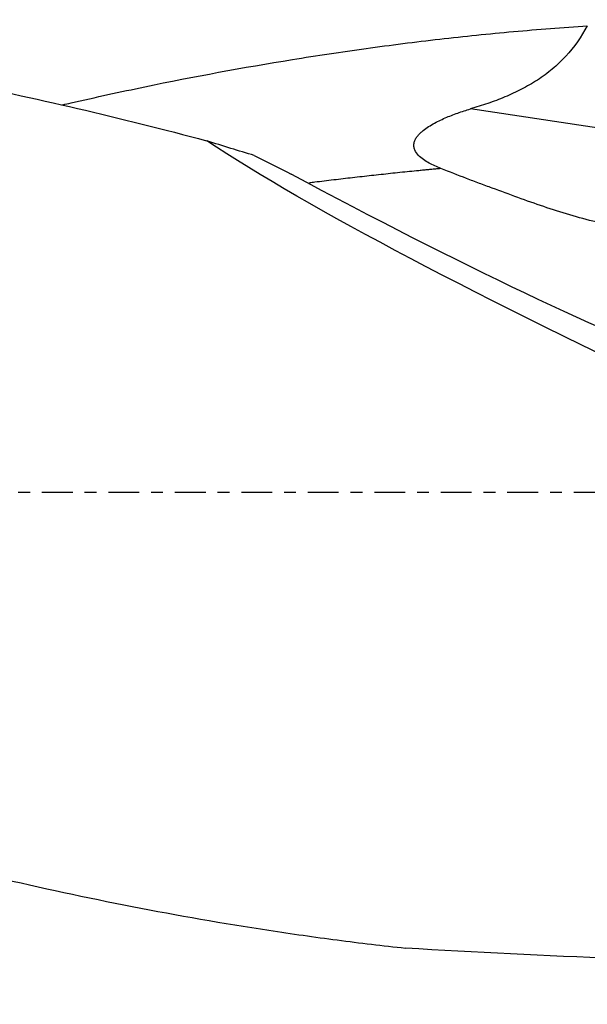
# Model space of a CAD drawing. Units: millimetres. Extents: x -97 to 165, y -81 to 25.
# Drawn here: x 93 to 113, y -18 to 17 of the extents above; entities that cross this region are included whole.
import ezdxf

# ---------------------------------------------------------------- set-up
doc = ezdxf.new("R2010")
doc.units = ezdxf.units.MM
doc.linetypes.add('CENTER', pattern=[47.5, 22, -8.5, 8.5, -8.5])
for name, color, linetype in [('1', 4, 'CONTINUOUS'), ('SK2', 7, 'CONTINUOUS'), ('SK4', 2, 'CENTER')]:
    doc.layers.add(name, color=color, linetype=linetype)
doc.styles.add('DEFAULT', font='simplex.shx')
doc.dimstyles.get("Standard").update_dxf_attribs({"dimtxt": 0.18, "dimasz": 0.18, "dimexe": 0.18, "dimexo": 0.0625, "dimgap": 0.09, "dimtad": 1, "dimzin": 0, "dimdsep": 52, "dimtxsty": 'Standard', "dimcen": 0.09, "dimadec": 0, "dimazin": 0, "dimtfac": 1, "dimtdec": 4, "dimtofl": 0, "dimtmove": 0, "dimatfit": 3, "dimfxl": 1, "dimtolj": 1, "dimtzin": 0, "dimarcsym": 0})

# ---------------------------------------------------------------- blocks, each defined once
blk = doc.blocks.new('DimnDraft3D4')
at = {"layer": 'SK2'}
for p, q in [((26, -11.5875), (26, -44.8258)), ((135, -19.0875), (135, -44.8258)), ((26, -41.6508), (135, -41.6508))]:
    blk.add_line(p, q, dxfattribs=at)
for points in [[(26, -41.6508), (30.174997, -40.725225), (30.175003, -42.576375), (26, -41.6508)], [(135, -41.6508), (130.825003, -42.576375), (130.824997, -40.725225), (135, -41.6508)]]:
    blk.add_solid(points, dxfattribs=at)
at = {"layer": 'SK2', "insert": (77.906579, -40.5258), "char_height": 4.5, "attachment_point": 7, "line_spacing_factor": 1.084337, "style": 'DEFAULT'}
blk.add_mtext('\\W01.000;\\fsimplex.shx,bigfont.shx;109 ', dxfattribs=at)

msp = doc.modelspace()

# ---------------------------------------------------------------- linework, layer by layer
at = {"layer": '1'}
msp.add_line((121.282, 11.833), (108.834, 13.712), dxfattribs=at)
at = {"layer": '1', "extrusion": (0, 0, -1)}
for centre, major_axis, ratio, start_param, end_param in [((135.99, 0), (-40.356, 16.368), 0.104287, -1.122907, -0.480234), ((101.409, 14.498), (-19.473, 10.793), 0.100802, -2.576803, -1.6792), ((122.117, 0), (-74.989, 1.087), 0.224901, -1.568011, -1.364484)]:
    msp.add_ellipse(centre, major_axis=major_axis, ratio=ratio, start_param=start_param, end_param=end_param, dxfattribs=at)
at = {"layer": '1'}
for points, knots in [([(68.635, 16.9), (69.702, 16.9), (70.768, 16.884), (74.882, 16.758), (77.929, 16.53), (82.511, 15.995), (84.041, 15.785), (86.34, 15.422), (87.107, 15.293), (88.644, 15.02), (89.413, 14.875), (93.261, 14.116), (96.333, 13.394), (99.41, 12.572)], [0, 0, 0, 0, 0.104445, 0.104445, 0.402963, 0.402963, 0.552222, 0.552222, 0.626852, 0.626852, 0.701482, 0.701482, 1, 1, 1, 1]), ([(94.265, 13.858), (94.365, 13.881), (94.465, 13.904), (95.445, 14.128), (96.324, 14.32), (98.961, 14.867), (100.716, 15.192), (103.348, 15.619), (104.225, 15.751), (105.98, 15.994), (106.857, 16.105), (108.173, 16.257), (108.612, 16.304), (109.491, 16.394), (109.93, 16.436), (111.248, 16.555), (112.127, 16.623), (113.007, 16.68)], [0, 0, 0, 0, 0.015954, 0.015954, 0.156532, 0.156532, 0.437688, 0.437688, 0.578266, 0.578266, 0.718844, 0.718844, 0.789133, 0.789133, 0.859422, 0.859422, 1, 1, 1, 1]), ([(113.007, 16.68), (112.791, 16.284), (112.538, 15.921), (112.164, 15.514), (112.086, 15.435), (111.925, 15.281), (111.842, 15.207), (111.587, 14.993), (111.41, 14.863), (111.043, 14.624), (110.854, 14.514), (110.465, 14.313), (110.265, 14.221), (109.862, 14.053), (109.658, 13.977), (109.248, 13.838), (109.041, 13.774), (108.834, 13.712)], [0, 0, 0, 0, 0.25, 0.25, 0.3125, 0.3125, 0.375, 0.375, 0.5, 0.5, 0.625, 0.625, 0.75, 0.75, 0.875, 0.875, 1, 1, 1, 1]), ([(107.78, 11.58), (107.633, 11.637), (107.49, 11.701), (107.285, 11.813), (107.218, 11.854), (107.09, 11.944), (107.029, 11.994), (106.921, 12.108), (106.873, 12.173), (106.828, 12.284), (106.817, 12.324), (106.808, 12.404), (106.81, 12.446), (106.825, 12.527), (106.839, 12.567), (106.875, 12.643), (106.897, 12.679), (106.946, 12.746), (106.973, 12.779), (107.03, 12.839), (107.06, 12.868), (107.153, 12.949), (107.22, 12.999), (107.356, 13.091), (107.426, 13.133), (107.637, 13.253), (107.782, 13.323), (108.077, 13.452), (108.227, 13.51), (108.529, 13.617), (108.681, 13.666), (108.834, 13.712)], [0, 0, 0, 0, 0.125, 0.125, 0.1875, 0.1875, 0.25, 0.25, 0.3125, 0.3125, 0.34375, 0.34375, 0.375, 0.375, 0.40625, 0.40625, 0.4375, 0.4375, 0.46875, 0.46875, 0.5, 0.5, 0.5625, 0.5625, 0.625, 0.625, 0.75, 0.75, 0.875, 0.875, 1, 1, 1, 1]), ([(107.78, 11.58), (107.742, 11.576), (107.648, 11.567), (107.498, 11.553), (107.329, 11.537), (107.161, 11.52), (106.936, 11.498), (106.541, 11.459), (105.976, 11.4), (105.412, 11.339), (104.961, 11.289), (104.623, 11.251), (104.285, 11.212), (103.834, 11.158), (103.436, 11.11), (103.15, 11.075), (103.089, 11.067)], [0, 0, 0, 0, 0.024305, 0.060348, 0.09639, 0.132432, 0.168474, 0.240559, 0.384727, 0.528896, 0.600981, 0.673065, 0.74515, 0.817234, 0.961403, 1, 1, 1, 1]), ([(115.298, 9.334), (114.962, 9.372), (114.63, 9.418), (113.973, 9.529), (113.649, 9.595), (112.689, 9.82), (112.065, 10.008), (110.833, 10.427), (110.225, 10.658), (109.458, 10.936), (109.305, 10.992), (108.999, 11.106), (108.847, 11.164), (108.389, 11.341), (108.085, 11.461), (107.78, 11.58)], [0, 0, 0, 0, 0.125, 0.125, 0.25, 0.25, 0.5, 0.5, 0.75, 0.75, 0.8125, 0.8125, 0.875, 0.875, 1, 1, 1, 1]), ([(28.274, 9.125), (29.907, 8.569), (31.538, 7.994), (33.983, 7.107), (34.797, 6.807), (36.426, 6.198), (37.241, 5.891), (38.87, 5.27), (39.685, 4.956), (41.315, 4.322), (42.131, 4.003), (43.763, 3.359), (44.579, 3.034), (46.211, 2.383), (47.026, 2.056), (49.472, 1.074), (51.101, 0.416), (54.359, -0.899), (55.989, -1.557), (58.436, -2.537), (59.252, -2.863), (60.885, -3.511), (61.7, -3.833), (64.146, -4.792), (65.775, -5.42), (69.034, -6.65), (70.663, -7.251), (73.109, -8.126), (73.924, -8.413), (75.557, -8.979), (76.373, -9.257), (78.82, -10.075), (80.449, -10.597), (83.708, -11.589), (85.337, -12.061), (87.782, -12.725), (88.598, -12.939), (90.23, -13.353), (91.047, -13.552), (93.495, -14.128), (95.125, -14.479), (98.38, -15.115), (100.007, -15.399), (102.447, -15.772), (103.26, -15.887), (104.888, -16.1), (105.702, -16.197), (106.516, -16.285)], [0, 0, 0, 0, 0.0625, 0.0625, 0.09375, 0.09375, 0.125, 0.125, 0.15625, 0.15625, 0.1875, 0.1875, 0.21875, 0.21875, 0.25, 0.25, 0.3125, 0.3125, 0.375, 0.375, 0.40625, 0.40625, 0.4375, 0.4375, 0.5, 0.5, 0.5625, 0.5625, 0.59375, 0.59375, 0.625, 0.625, 0.6875, 0.6875, 0.75, 0.75, 0.78125, 0.78125, 0.8125, 0.8125, 0.875, 0.875, 0.9375, 0.9375, 0.96875, 0.96875, 1, 1, 1, 1])]:
    msp.add_open_spline(points, degree=3, knots=knots, dxfattribs=at)
for points in [[(101.112, 12.05), (100.556, 12.209), (99.988, 12.384), (99.41, 12.572)], [(101.112, 12.05), (101.551, 11.825), (101.991, 11.601), (102.434, 11.378)]]:
    msp.add_open_spline(points, degree=3, dxfattribs=at)
at = {"layer": 'SK4', "ltscale": 0.05}
msp.add_line((135, 0), (-70, 0), dxfattribs=at)

# ---------------------------------------------------------------- dimensions: what is measured, and where the dimension line sits
at = {"layer": 'SK2', "lineweight": -3}
dim = msp.add_linear_dim(base=(135, -41.651), p1=(26, -11.588), p2=(135, -19.087), dimstyle='Standard', override={"dimtxt": 4.5, "dimasz": 4.175, "dimexe": 3.175, "dimexo": 1.5875, "dimgap": 2.25, "dimtad": 1, "dimtih": 0, "dimdec": 1, "dimzin": 8, "dimpost": '<>', "dimtxsty": 'DEFAULT', "dimsah": 1, "dimclrd": 9, "dimclre": 150, "dimclrt": 43, "dimtm": -0.005, "dimtdec": 2, "dimtofl": 1, "dimtmove": 0}, dxfattribs=at)
dim.commit()
dim.dimension.update_dxf_attribs({"geometry": 'DimnDraft3D4', "text_midpoint": (80.5, -41.651)})

doc.saveas('drawing.dxf')
